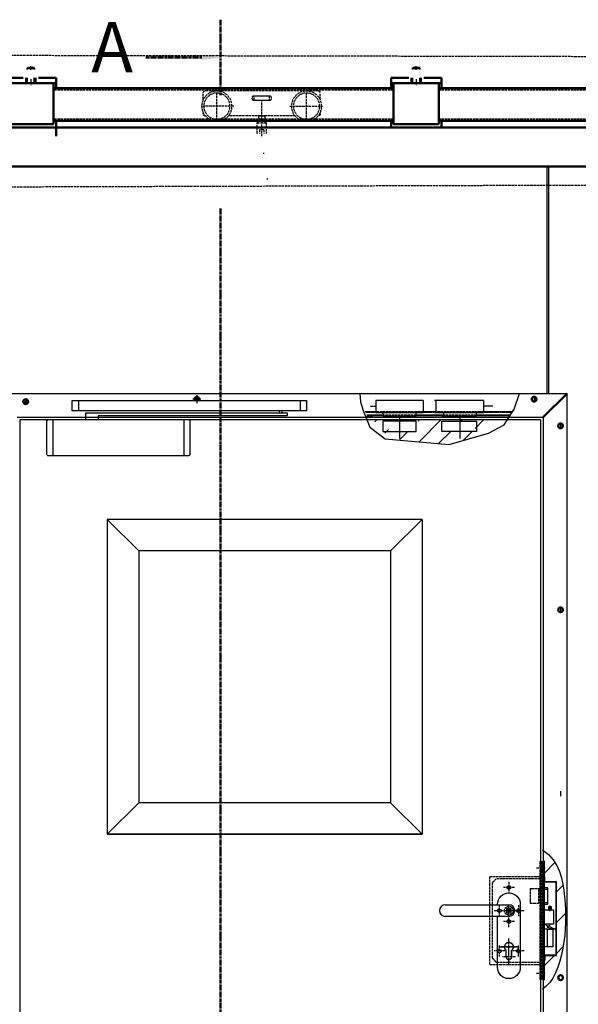
# Model space of a CAD drawing. Extents: x -17872 to 15275, y -3154 to 28362.
# Drawn here: x -14660 to -13552, y 26381 to 28335 of the extents above; entities that cross this region are included whole.
import ezdxf

# ---------------------------------------------------------------- set-up
doc = ezdxf.new("R2010")
doc.units = 0
for name, pattern in [('AM_DIN_F_W050', [6.25, 4.75, -1.5]), ('AM_DIN_G_W050', [13.75, 9.75, -1.5, 1, -1.5]), ('AM_DIN_G_W050x2', [6.875, 4.75, -0.875, 0.375, -0.875]), ('CENTER', [7, 4, -1, 1, -1]), ('GEN3', [6.25, 5, -1.25]), ('GEN3A', [3.125, 2.25, -0.875]), ('GEN7', [13.75, 9.75, -1.5, 1, -1.5])]:
    doc.linetypes.add(name, pattern=pattern)
doc.layers.get('0').update_dxf_attribs({"linetype": 'CONTINUOUS'})
for name, color, linetype in [('0N', 7, 'CONTINUOUS'), ('3', 6, 'GEN3'), ('3A', 6, 'GEN3A'), ('7', 4, 'GEN7'), ('MC_1_7_050', 7, 'CONTINUOUS')]:
    doc.layers.add(name, color=color, linetype=linetype)
for name, color, linetype, lineweight in [('AM_0', 7, 'CONTINUOUS', 50), ('AM_10', 7, 'AM_DIN_G_W050', 50), ('AM_3', 6, 'AM_DIN_F_W050', 25), ('AM_3N', 6, 'AM_DIN_F_W050', 25), ('AM_4', 3, 'CONTINUOUS', 25), ('AM_5', 3, 'CONTINUOUS', 25), ('AM_7', 4, 'AM_DIN_G_W050', 25), ('AM_8', 1, 'CONTINUOUS', 25), ('Sichtbar (ISO)', 7, 'CONTINUOUS', 50)]:
    doc.layers.add(name, color=color, linetype=linetype, lineweight=lineweight)
doc.styles.add('ACDINTS', font='arial.ttf', dxfattribs={"height": 1})

# ---------------------------------------------------------------- blocks, each defined once
blk = doc.blocks.new('FEDER')
at = {"layer": '3A'}
for p, q in [((13.7, 58), (11.1, 58)), ((6.2, 6.5), (4.6, 8.1))]:
    blk.add_line(p, q, dxfattribs=at)
blk = doc.blocks.new('jju')
at = {"layer": 'AM_3'}
for p, q in [((9386, 10484.6), (9386, 10498)), ((9390, 10502), (9614, 10502)), ((9413, 10444.1), (9413, 10498.9)), ((9591, 10444.1), (9591, 10498.9)), ((9612.9, 10502), (9614, 10502)), ((9618, 10484.6), (9618, 10498)), ((9518, 10492.2), (9486.1, 10492.2)), ((9486.1, 10482.7), (9518, 10482.7)), ((9502, 10411.8), (9502, 10483)), ((9446.5, 10471.5), (9381.6, 10471.5)), ((9386, 10456), (9386, 10458.4)), ((9557.5, 10471.5), (9622.4, 10471.5)), ((9618, 10456), (9618, 10458.4)), ((9390, 10452), (9390.2, 10452)), ((9435.9, 10452), (9568.2, 10452)), ((9496, 10441), (9493, 10438.5)), ((9511, 10438.5), (9493, 10438.5)), ((9493, 10438.5), (9493, 10417.5)), ((9508, 10441), (9511, 10438.5)), ((9511, 10417.5), (9511, 10438.5)), ((9613.9, 10452), (9614, 10452)), ((9493.4, 10417.5), (9493, 10417.5)), ((9497.9, 10424.5), (9506.2, 10424.5)), ((9497.9, 10424.5), (9497.9, 10417.5)), ((9506.2, 10424.5), (9506.2, 10417.5)), ((9510.6, 10417.5), (9511, 10417.5))]:
    blk.add_line(p, q, dxfattribs=at)
for points in [[(9487, 10483), (9517, 10483), (9517, 10492), (9487, 10492)], [(9496, 10441), (9508, 10441), (9508, 10452), (9496, 10452)]]:
    blk.add_lwpolyline(points, close=True, dxfattribs=at)
for centre, radius in [((9413, 10471.5), 30), ((9413, 10471.5), 26), ((9591, 10471.5), 30), ((9591, 10471.5), 26)]:
    blk.add_circle(centre, radius, dxfattribs=at)
for centre, radius, start, end in [((9390, 10498), 4, 90, 180), ((9614, 10498), 4, 0, 90), ((9489, 10487.5), 6, 136.5675, 223.4325), ((9486.1, 10490.2), 2, 90, 136.5675), ((9486.1, 10484.7), 2, 223.4325, 270), ((9518, 10490.2), 2, 43.4325, 90), ((9518, 10484.7), 2, 270, 316.5675), ((9515, 10487.5), 6, 316.5675, 43.4325), ((9390, 10456), 4, 180, 270), ((9614, 10456), 4, 270, 0)]:
    blk.add_arc(centre, radius, start, end, dxfattribs=at)
blk = doc.blocks.new('muffe')
at = {"color": 7, "linetype": 'Continuous'}
for p, q in [((10970.8, 10707), (10970.8, 10728)), ((11005.8, 10728), (10970.8, 10728)), ((11070.8, 10728), (11035.8, 10728)), ((11070.8, 10707), (11070.8, 10728)), ((10970.8, 10628.5), (10970.8, 10642)), ((11070.8, 10628.5), (11070.8, 10642))]:
    blk.add_line(p, q, dxfattribs=at)
at = {"layer": '0N'}
blk.add_line((11005.8, 10728), (11002.3, 10728), dxfattribs=at)
at = {"layer": 'AM_0'}
for p, q in [((11011.6, 10717), (11011.6, 10728)), ((11030, 10717), (11030, 10728)), ((10970.8, 10717), (11070.8, 10717))]:
    blk.add_line(p, q, dxfattribs=at)
blk.add_lwpolyline([(10975.8, 10636), (11065.8, 10636), (11065.8, 10717), (10975.8, 10717)], close=True, dxfattribs=at)
at = {"layer": 'AM_5'}
for p, q in [((11013.9, 10744), (11013.9, 10747.4)), ((11027.7, 10744), (11027.7, 10747.4)), ((11013.9, 10717), (11013.9, 10728)), ((11027.7, 10717), (11027.7, 10728))]:
    blk.add_line(p, q, dxfattribs=at)
at = {"layer": 'AM_7'}
for p, q in [((11020.8, 10743.4), (11020.8, 10751)), ((11020.8, 10725.1), (11020.8, 10712))]:
    blk.add_line(p, q, dxfattribs=at)
at = {"layer": 'MC_1_7_050', "color": 7, "linetype": 'Continuous', "ltscale": 4}
for p, q in [((11012.8, 10746.3), (11014.5, 10748)), ((11014.5, 10748), (11027, 10748)), ((11027, 10748), (11028.8, 10746.3)), ((11028.8, 10746.3), (11012.8, 10746.3)), ((11012.8, 10744.1), (11012.8, 10746.3)), ((11012.8, 10744), (11012.8, 10744.1)), ((11012.8, 10717), (11012.8, 10728)), ((11028.8, 10746.3), (11028.8, 10744.1)), ((11028.8, 10744.1), (11028.8, 10744)), ((11028.8, 10728), (11028.8, 10717))]:
    blk.add_line(p, q, dxfattribs=at)

msp = doc.modelspace()

# ---------------------------------------------------------------- hatches: boundary and pattern name
at = {"layer": '3'}
h = msp.add_hatch(dxfattribs=at)
h.set_pattern_fill('_U', color=256, scale=0.96, angle=45, style=0, pattern_type=0)
h.set_pattern_definition([(45, (0, 0), (-0.67882251, 0.67882251), [])])
h.paths.add_polyline_path([(-13627.5, 26665.3), (-13627.5, 26655), (-13624.5, 26658.2), (-13624.5, 26665.3)])
h = msp.add_hatch(dxfattribs=at)
h.set_pattern_fill('_U', color=256, scale=24, angle=135, style=0, pattern_type=0)
h.set_pattern_definition([(135, (0, 0), (-16.970563, -16.970563), [])])
h.paths.add_polyline_path([(-13627.5, 26636.9), (-13627.4, 26636.9), (-13627.4, 26635.3), (-13626.9, 26635.2), (-13626.4, 26635.1), (-13626, 26635.1), (-13625.6, 26635.1), (-13625.3, 26635.1), (-13625.1, 26635), (-13624.8, 26634.8), (-13624.5, 26634.5), (-13624.5, 26646.5), (-13627.5, 26649.5)])
at = {"layer": 'AM_8'}
h = msp.add_hatch(dxfattribs=at)
h.set_pattern_fill('_U', color=256, scale=30, angle=45, style=0, pattern_type=0)
h.set_pattern_definition([(45, (0, 0), (-21.213203, 21.213203), [])])
h.paths.add_polyline_path([(-13928.7, 27518.3), (-13928.7, 27538.3), (-13895.7, 27538.3), (-13895.7, 27541.3), (-13957.3, 27541.3), (-13951.5, 27527), (-13921, 27503.8), (-13808, 27492.6), (-13733.1, 27515), (-13712.7, 27531), (-13706.3, 27541.3), (-13789.7, 27541.3), (-13789.7, 27538.3), (-13756.7, 27538.3), (-13756.7, 27518.3), (-13822.7, 27518.3), (-13822.7, 27538.3), (-13789.7, 27538.3), (-13789.7, 27541.3), (-13895.7, 27541.3), (-13895.7, 27538.3), (-13862.7, 27538.3), (-13862.7, 27518.3)])
h = msp.add_hatch(dxfattribs=at)
h.set_pattern_fill('_U', color=256, scale=43.2, angle=45, style=0, pattern_type=0)
h.set_pattern_definition([(45, (0, 0), (-30.54701, 30.54701), [])])
h.paths.add_polyline_path([(-13619, 26430.3), (-13622, 26430.3), (-13622, 26443.3), (-13623, 26443.3), (-13623, 26411.7), (-13615.4, 26417.1), (-13608.5, 26424.5), (-13602.4, 26433.4), (-13597.1, 26443.8), (-13592.4, 26455.1), (-13588.4, 26467.3), (-13585.1, 26479.9), (-13582.4, 26492.7), (-13580.3, 26505.5), (-13578.7, 26518.2), (-13577.7, 26530.9), (-13577.2, 26543.6), (-13577.1, 26556.3), (-13577.4, 26568.9), (-13578, 26581.7), (-13579, 26594.5), (-13580.4, 26607.3), (-13582.3, 26620.1), (-13585.1, 26632.7), (-13589.1, 26645), (-13594.6, 26656.9), (-13601.9, 26668.1), (-13611.2, 26678.6), (-13623, 26688.2), (-13623, 26652.3), (-13619, 26652.3), (-13619, 26635.2), (-13618.2, 26635.2), (-13618.2, 26625.2), (-13595.2, 26625.2), (-13595.2, 26478.5), (-13618.2, 26478.5), (-13618.2, 26468.5), (-13619, 26468.5)])

# ---------------------------------------------------------------- linework, layer by layer
for p, q in [((-13614.1, 28043.8), (-13614.1, 27593.3)), ((-13611.1, 28043.8), (-13611.1, 27593.3)), ((-14711, 27593.3), (-13573.6, 27593.3)), ((-13573.6, 25652.3), (-13573.6, 27593.3)), ((-14543.5, 27579.3), (-14543.5, 27559.3)), ((-14103.5, 27579.3), (-14103.5, 27559.3)), ((-13953.9, 27579.6), (-13953.9, 27556)), ((-13859.9, 27579.6), (-13953.9, 27579.6)), ((-13859.9, 27579.6), (-13859.9, 27556)), ((-13739.2, 27579.6), (-13837.1, 27579.6)), ((-13834.1, 27556), (-13834.1, 27579.6)), ((-13739.2, 27556), (-13739.2, 27579.6)), ((-14144.5, 27555.3), (-14144.5, 27559.3)), ((-14139.7, 27555.3), (-14139.7, 27559.3)), ((-13953.9, 27557.2), (-13974.7, 27557.2)), ((-13939.6, 27550.2), (-13971.8, 27550.2)), ((-13953.9, 27556), (-13859.7, 27556)), ((-13939.6, 27556), (-13939.6, 27548.3)), ((-13873.6, 27548.3), (-13873.6, 27556)), ((-13819.6, 27550.2), (-13873.6, 27550.2)), ((-13834.1, 27557.2), (-13859.9, 27557.2)), ((-13837.1, 27556), (-13739.2, 27556)), ((-13819.6, 27556), (-13819.6, 27548.3)), ((-13753.6, 27548.3), (-13753.6, 27556)), ((-13686.9, 27550.2), (-13753.6, 27550.2)), ((-13721.3, 27568.5), (-13739.2, 27568.5)), ((-13682.6, 27557.2), (-13739.2, 27557.2)), ((-14665.5, 27546.3), (-14529.5, 27546.3)), ((-14660.5, 27541.3), (-14660.5, 25604.3)), ((-13626.6, 27541.3), (-14660.5, 27541.3)), ((-14607, 27538.3), (-14607, 27473.3)), ((-14325, 27541.3), (-14604, 27541.3)), ((-14594.5, 27541.3), (-14594.5, 27470.3)), ((-14504.5, 27549.3), (-14504.5, 27541.3)), ((-14334.5, 27541.3), (-14334.5, 27470.3)), ((-14322, 27473.3), (-14322, 27538.3)), ((-13939.6, 27549.2), (-13971.4, 27549.2)), ((-13939.6, 27548.3), (-13873.6, 27548.3)), ((-13906.6, 27547.6), (-13906.6, 27504.2)), ((-13819.6, 27549.2), (-13873.6, 27549.2)), ((-13822.7, 27548.3), (-13753.6, 27548.3)), ((-13786.6, 27547.6), (-13786.6, 27504.2)), ((-13687.5, 27549.2), (-13753.6, 27549.2)), ((-13626.6, 27541.3), (-13626.6, 25532.3)), ((-14604, 27470.3), (-14325, 27470.3)), ((-14486.6, 27343.7), (-14486.6, 26719)), ((-13861.8, 27343.7), (-14486.6, 27343.7)), ((-14424.2, 27281.3), (-14486.6, 27343.7)), ((-13924.2, 27281.3), (-13861.8, 27343.7)), ((-13861.8, 27343.7), (-13861.8, 26719)), ((-14424.2, 27281.3), (-14424.2, 26781.3)), ((-13924.2, 27281.3), (-14424.2, 27281.3)), ((-13924.2, 27281.3), (-13924.2, 26781.3)), ((-14424.2, 26781.3), (-14486.6, 26719)), ((-13924.2, 26781.3), (-14424.2, 26781.3)), ((-13924.2, 26781.3), (-13861.8, 26719)), ((-13861.8, 26719), (-14486.6, 26719)), ((-14486.6, 26719), (-13861.8, 26719)), ((-13622, 26665.3), (-13622, 26430.3)), ((-13619, 26430.3), (-13619, 26665.3)), ((-13618.2, 26635.2), (-13619, 26635.2)), ((-13618.2, 26625.2), (-13618.2, 26635.2)), ((-13619, 26624.5), (-13596, 26624.5)), ((-13618.2, 26625.2), (-13595.2, 26625.2)), ((-13596, 26479.3), (-13596, 26624.5)), ((-13595.2, 26478.5), (-13595.2, 26625.2)), ((-13612.5, 26612.3), (-13619, 26612.3)), ((-13612.5, 26609.3), (-13619, 26609.3)), ((-13612.5, 26580.3), (-13612.5, 26612.3)), ((-13815.8, 26578.8), (-13689.5, 26578.8)), ((-13619, 26583.3), (-13612.5, 26583.3)), ((-13619, 26580.3), (-13612.5, 26580.3)), ((-13610.7, 26574.6), (-13610.7, 26568.6)), ((-13605.2, 26574.6), (-13610.7, 26574.6)), ((-13605.2, 26568.6), (-13605.2, 26574.6)), ((-13689.5, 26555.8), (-13815.8, 26555.8)), ((-13619, 26557.6), (-13622, 26557.6)), ((-13619, 26554.4), (-13622, 26554.4)), ((-13621.5, 26556), (-13621.5, 26557)), ((-13621.5, 26557), (-13619, 26557)), ((-13619, 26556), (-13621.5, 26556)), ((-13619, 26568.6), (-13601, 26568.6)), ((-13619, 26540.6), (-13619, 26568.6)), ((-13601, 26568.6), (-13601, 26540.6)), ((-13601, 26540.6), (-13619, 26540.6)), ((-13617.5, 26540.6), (-13609.2, 26531.7)), ((-13607.4, 26538.8), (-13613.7, 26533)), ((-13607.4, 26534.9), (-13610.1, 26537.7)), ((-13613.5, 26530.3), (-13619, 26530.3)), ((-13613.5, 26530.3), (-13602.5, 26530.3)), ((-13613.5, 26530.3), (-13613.5, 26495.3)), ((-13609.2, 26531.7), (-13608.8, 26532)), ((-13598.6, 26530.6), (-13608.8, 26532)), ((-13597.9, 26529.9), (-13608.2, 26531.1)), ((-13597.8, 26530.4), (-13608.1, 26531.6)), ((-13607, 26531.5), (-13607, 26531)), ((-13599.5, 26531.5), (-13605.5, 26533.7)), ((-13602.5, 26530.3), (-13602.5, 26495.3)), ((-13598.6, 26530.6), (-13599.1, 26531.2)), ((-13597.9, 26529.9), (-13597.8, 26530.4)), ((-13613.5, 26495.3), (-13619, 26495.3)), ((-13602.5, 26495.3), (-13613.5, 26495.3)), ((-13619, 26479.3), (-13596, 26479.3)), ((-13618.2, 26478.5), (-13595.2, 26478.5)), ((-13618.2, 26478.5), (-13618.2, 26468.5)), ((-13618.2, 26468.5), (-13619, 26468.5)), ((-13622, 26430.3), (-13619, 26430.3))]:
    msp.add_line(p, q)
at = {"linetype": 'AM_DIN_G_W050x2'}
msp.add_line((-13619.2, 26549.3), (-13618.5, 26549.3), dxfattribs=at)
at = {"ltscale": 0.5}
msp.add_line((-13608.8, 26532), (-13616.8, 26540.6), dxfattribs=at)
for points in [[(-14091, 27559.3), (-14556, 27559.3), (-14556, 27579.3), (-14091, 27579.3), (-14091, 27559.3)], [(-14529.5, 27541.3), (-14529.5, 27555.3), (-14129.5, 27555.3), (-14129.5, 27549.3), (-14504.5, 27549.3)], [(-14565.8, 27546.3), (-13621.6, 27546.3), (-13621.6, 25604.3)]]:
    msp.add_lwpolyline(points)
for points in [[(-13873.6, 27538.3), (-13939.6, 27538.3), (-13939.6, 27518.3), (-13873.6, 27518.3)], [(-13822.7, 27538.3), (-13753.6, 27538.3), (-13753.6, 27518.3), (-13822.7, 27518.3)]]:
    msp.add_lwpolyline(points, close=True)
for points in [[(-13712, 26578.8), (-13712, 26579.8, -1), (-13667, 26579.8), (-13667, 26454.8, -1), (-13712, 26454.8), (-13712, 26555.8)], [(-13694.7, 26488.3, -3), (-13684.2, 26488.3), (-13684.2, 26475.3, -1), (-13694.7, 26475.3), (-13694.7, 26488.3)]]:
    msp.add_lwpolyline(points, format="xyb")
for centre, radius, start, end in [((-14604, 27538.3), 3, 90, 179.9952), ((-14325, 27538.3), 3, 0, 90), ((-14604, 27473.3), 3, 179.9952, 270), ((-14325, 27473.3), 3, 270, 0), ((-13815.8, 26567.3), 11.5, 90, 270), ((-13689.5, 26567.3), 11.5, 270, 90), ((-13608.6, 26539.1), 2, 133.2033, 223.2033), ((-13603.8, 26538.4), 5, 223.2033, 249.7684), ((-13608, 26532.6), 1.5, 218.0215, 263.2033), ((-13608, 26532.6), 1, 215.4569, 263.2033), ((-13599.9, 26530.5), 1, 43.2033, 69.7684)]:
    msp.add_arc(centre, radius, start, end)
at = {"layer": '3'}
for p, q in [((-13873.6, 27555.7), (-13939.6, 27555.7)), ((-13753.6, 27555.7), (-13822.7, 27555.7)), ((-13873.6, 27549.2), (-13939.6, 27549.2)), ((-13753.6, 27549.2), (-13822.7, 27549.2)), ((-13635, 26652.3), (-13617, 26652.3)), ((-13627.5, 26655), (-13624.5, 26658.2)), ((-13624.5, 26657.2), (-13624.5, 26647.1)), ((-13727.5, 26460.3), (-13727.5, 26635.3)), ((-13727.5, 26635.3), (-13628.2, 26635.3)), ((-13627.5, 26649.5), (-13624.5, 26646.5)), ((-13714.5, 26630.3), (-13722.5, 26622.3)), ((-13722.5, 26622.3), (-13722.5, 26473.3)), ((-13627.5, 26630.3), (-13714.5, 26630.3)), ((-13678.5, 26613.3), (-13700.5, 26613.3)), ((-13689.5, 26624.3), (-13689.5, 26602.3)), ((-13627.5, 26610.8), (-13647.5, 26610.8)), ((-13647.5, 26610.8), (-13647.5, 26581.8)), ((-13627.5, 26609.3), (-13630.5, 26609.3)), ((-13630.5, 26609.3), (-13630.5, 26583.3)), ((-13620, 26612.3), (-13624.5, 26612.3)), ((-13708.5, 26578.3), (-13708.5, 26556.3)), ((-13689.5, 26534.8), (-13689.5, 26578.3)), ((-13670.5, 26578.3), (-13670.5, 26556.3)), ((-13647.5, 26581.8), (-13627.5, 26581.8)), ((-13630.5, 26583.3), (-13627.5, 26583.3)), ((-13624.5, 26580.3), (-13620, 26580.3)), ((-13718.5, 26567.3), (-13659.5, 26567.3)), ((-13678.5, 26545.8), (-13700.5, 26545.8)), ((-13620.5, 26551.3), (-13622, 26552.9)), ((-13620.5, 26547.3), (-13622, 26545.7)), ((-13619, 26537.3), (-13622, 26537.3)), ((-13619, 26552.9), (-13620.5, 26551.3)), ((-13620.5, 26551.3), (-13620.5, 26547.3)), ((-13619, 26545.7), (-13620.5, 26547.3)), ((-13708.5, 26498.3), (-13708.5, 26476.3)), ((-13673.2, 26495.3), (-13705.7, 26495.3)), ((-13689.5, 26462.5), (-13689.5, 26511.5)), ((-13670.5, 26476.3), (-13670.5, 26498.3)), ((-13697.5, 26487.3), (-13718.5, 26487.3)), ((-13694.7, 26475.3), (-13694.7, 26488.3)), ((-13684.2, 26475.3), (-13684.2, 26488.3)), ((-13659.5, 26487.3), (-13681.5, 26487.3)), ((-13619, 26484.3), (-13622, 26484.3)), ((-13727.5, 26460.3), (-13628.2, 26460.3)), ((-13714.5, 26465.3), (-13722.5, 26473.3)), ((-13714.5, 26465.3), (-13627.5, 26465.3)), ((-13676.7, 26475.3), (-13702.2, 26475.3)), ((-13635, 26443.3), (-13617, 26443.3))]:
    msp.add_line(p, q, dxfattribs=at)
for points in [[(-13624.5, 26647.1), (-13624.5, 26430.3), (-13627.5, 26430.3), (-13627.5, 26652.3), (-13627.5, 26665.3), (-13624.5, 26665.3), (-13624.5, 26657.2)], [(-13627.5, 26635.3), (-13626.9, 26635.2), (-13626.4, 26635.1), (-13626, 26635.1), (-13625.6, 26635.1), (-13625.3, 26635.1), (-13625.1, 26635), (-13624.8, 26634.8), (-13624.5, 26634.5)]]:
    msp.add_lwpolyline(points, dxfattribs=at)
msp.add_lwpolyline([(-13694, 26562.8), (-13685, 26562.8), (-13685, 26571.8), (-13694, 26571.8)], close=True, dxfattribs=at)
for centre, radius in [((-13689.5, 26613.3), 3.5), ((-13689.5, 26567.3), 8.75), ((-13708.5, 26567.3), 3.5), ((-13689.5, 26567.3), 2.75), ((-13670.5, 26567.3), 3.5), ((-13689.5, 26545.8), 3.5), ((-13708.5, 26487.3), 3.5), ((-13670.5, 26487.3), 3.5)]:
    msp.add_circle(centre, radius, dxfattribs=at)
for centre, radius, start, end in [((-13689.5, 26495.3), 8.75, 306.8699, 233.1301), ((-13689.5, 26475.3), 5.25, 180, 0)]:
    msp.add_arc(centre, radius, start, end, dxfattribs=at)
at = {"layer": '3A'}
for p, q in [((-13939.6, 27555.7), (-13974.1, 27555.7)), ((-13819.6, 27555.7), (-13873.6, 27555.7)), ((-13683.5, 27555.7), (-13753.6, 27555.7))]:
    msp.add_line(p, q, dxfattribs=at)
at = {"layer": '7'}
for p, q in [((-14654, 27577.3), (-14641.8, 27577.3)), ((-14648.5, 27582.5), (-14648.5, 27572)), ((-14308.8, 27587.6), (-14308.8, 27577)), ((-13639.5, 27587.6), (-13639.5, 27577)), ((-13587, 27534.5), (-13587, 27523.9)), ((-13587, 27169.5), (-13587, 27158.9)), ((-13587, 26804.5), (-13587, 26793.9)), ((-13707.5, 26495.3), (-13671.5, 26495.3)), ((-13689.5, 26461.5), (-13689.5, 26512))]:
    msp.add_line(p, q, dxfattribs=at)
at = {"layer": 'AM_0'}
for p, q in [((-13918.4, 28199.3), (-14593.4, 28199.3)), ((-13168.4, 28199.3), (-13828.4, 28199.3)), ((-13918.4, 28134.3), (-14593.4, 28134.3)), ((-14588.4, 28120.8), (-14588.4, 28104.3)), ((-13168.4, 28134.3), (-13828.4, 28134.3)), ((-13621.6, 27546.3), (-13573.6, 27593.3)), ((-14309.5, 27582.6), (-14311.2, 27582.6)), ((-14311.2, 27582), (-14311.2, 27582.6)), ((-14309.5, 27582), (-14311.2, 27582)), ((-14310.5, 27584), (-14309.5, 27582.6)), ((-14309.1, 27583), (-14310.5, 27584)), ((-14309.5, 27582), (-14310.5, 27580.6)), ((-14310.5, 27580.6), (-14309.1, 27581.6)), ((-14309.1, 27583), (-14309.5, 27582.6)), ((-14309.1, 27581.6), (-14309.5, 27582)), ((-14309.1, 27584.8), (-14308.5, 27584.8)), ((-14309.1, 27583), (-14309.1, 27584.8)), ((-14309.1, 27581.6), (-14309.1, 27579.9)), ((-14309.1, 27579.9), (-14308.5, 27579.9)), ((-14308.5, 27583), (-14308.5, 27584.8)), ((-14307.1, 27584), (-14308.5, 27583)), ((-14308.5, 27583), (-14308.1, 27582.6)), ((-14308.5, 27581.6), (-14308.1, 27582)), ((-14308.5, 27581.6), (-14307.1, 27580.6)), ((-14308.5, 27581.6), (-14308.5, 27579.9)), ((-14308.1, 27582.6), (-14307.1, 27584)), ((-14308.1, 27582.6), (-14306.3, 27582.6)), ((-14308.1, 27582), (-14306.3, 27582)), ((-14307.1, 27580.6), (-14308.1, 27582)), ((-14306.3, 27582), (-14306.3, 27582.6))]:
    msp.add_line(p, q, dxfattribs=at)
for centre in [(-14648.5, 27577.3), (-13639.5, 27582.3), (-13587, 27529.3), (-13587, 27164.3), (-13587, 26434.3)]:
    msp.add_circle(centre, 4.75, dxfattribs=at)
at = {"layer": 'AM_0', "extrusion": (0, 0, -1)}
for radius, start, end in [(4.75, 320.131, 219.869), (0.792, 335.3757, 24.6243), (0.792, 65.3757, 114.6243), (0.792, 245.3757, 294.6243), (0.792, 155.3757, 204.6243)]:
    msp.add_arc((14308.8, 27582.3), radius, start, end, dxfattribs=at)
at = {"layer": 'AM_0'}
msp.add_arc((-14308.8, 27582.3), 4.75, 319.4214, 220.5786, dxfattribs=at)
at = {"layer": 'AM_10', "color": 7, "linetype": 'CENTER'}
for p, q in [((-14261.6, 28335.3), (-14261.6, 28185.3)), ((-14261.6, 28335.3), (-14261.6, 28185.3)), ((-14299.1, 28260.3), (-14411.6, 28260.3)), ((-14299.1, 28260.3), (-14411.6, 28260.3))]:
    msp.add_line(p, q, dxfattribs=at)
at = {"layer": 'AM_10', "color": 1, "linetype": 'CENTER'}
msp.add_line((-14261.6, 27960.3), (-14261.6, 25730.1), dxfattribs=at)
msp.add_line((-14261.6, 27960.3), (-14261.6, 25730.1), dxfattribs=at)
at = {"layer": 'AM_10', "color": 7, "linetype": 'Continuous', "extrusion": (0, -3.26572e-18, -1)}
msp.add_trace([(14299.1, 28265.2), (14299.1, 28255.4), (14261.6, 28260.3)], dxfattribs=at)
msp.add_trace([(14299.1, 28265.2), (14299.1, 28255.4), (14261.6, 28260.3)], dxfattribs=at)
at = {"layer": 'AM_3'}
for p, q in [((-13918.4, 28195.3), (-14593.4, 28195.3)), ((-13168.4, 28195.3), (-13828.4, 28195.3)), ((-13918.4, 28137.7), (-14593.4, 28137.7)), ((-13168.4, 28137.7), (-13828.4, 28137.7)), ((-13859.9, 27557.2), (-13953.9, 27557.2)), ((-13873.6, 27550.2), (-13939.6, 27550.2)), ((-13739.2, 27557.2), (-13837.1, 27557.2)), ((-13753.6, 27550.2), (-13822.7, 27550.2)), ((-13619, 26665.3), (-13622, 26665.3)), ((-13620.5, 26656), (-13622, 26657.5)), ((-13620.5, 26656), (-13619, 26657.5)), ((-13620.5, 26656), (-13620.5, 26648.5)), ((-13620.5, 26648.5), (-13622, 26647)), ((-13620.5, 26648.5), (-13619, 26647)), ((-13619, 26619.5), (-13622, 26619.5)), ((-13619, 26609.3), (-13627.5, 26609.3)), ((-13619, 26583.3), (-13627.5, 26583.3)), ((-13619, 26569.6), (-13622, 26569.6)), ((-13619, 26530.3), (-13627.5, 26530.3)), ((-13627.5, 26495.3), (-13622, 26495.3)), ((-13620.5, 26447), (-13622, 26448.5)), ((-13620.5, 26439.5), (-13622, 26438)), ((-13620.5, 26447), (-13619, 26448.5)), ((-13620.5, 26439.5), (-13620.5, 26447)), ((-13620.5, 26439.5), (-13619, 26438))]:
    msp.add_line(p, q, dxfattribs=at)
msp.add_lwpolyline([(-7429.9, 28250.1), (-17590.7, 28269.7), (-17590.7, 27994.9), (-7426.4, 28025.8)], close=True, dxfattribs=at)
at = {"layer": 'AM_3N'}
msp.add_line((-13964.4, 27568.5), (-13953.9, 27568.5), dxfattribs=at)
at = {"layer": 'AM_4'}
msp.add_lwpolyline([(-13623, 26688.2), (-13611.2, 26678.6), (-13601.9, 26668.1), (-13594.6, 26656.9), (-13589.1, 26645), (-13585.1, 26632.7), (-13582.3, 26620.1), (-13580.4, 26607.3), (-13579, 26594.5), (-13578, 26581.7), (-13577.4, 26568.9), (-13577.1, 26556.3), (-13577.2, 26543.6), (-13577.7, 26530.9), (-13578.7, 26518.2), (-13580.3, 26505.5), (-13582.4, 26492.7), (-13585.1, 26479.9), (-13588.4, 26467.3), (-13592.4, 26455.1), (-13597.1, 26443.8), (-13602.4, 26433.4), (-13608.5, 26424.5), (-13615.4, 26417.1), (-13623, 26411.7)], dxfattribs=at)
at = {"layer": 'AM_5'}
msp.add_line((-13971.4, 27549.2), (-13959.3, 27549.2), dxfattribs=at)
msp.add_lwpolyline([(-13985.1, 27593.3), (-13983.9, 27577.1), (-13978.7, 27559.5), (-13965.5, 27527), (-13935, 27503.8), (-13808, 27492.6), (-13730.1, 27515), (-13698.8, 27531), (-13679.2, 27562.7), (-13668.2, 27593.3)], dxfattribs=at)
at = {"layer": 'AM_7', "linetype": 'AM_DIN_G_W050x2'}
for p, q in [((-14308.8, 27590.1), (-14308.8, 27574.6)), ((-14301, 27582.3), (-14316.5, 27582.3)), ((-13608, 26577.6), (-13608, 26565.6))]:
    msp.add_line(p, q, dxfattribs=at)
at = {"layer": 'Sichtbar (ISO)'}
for p, q in [((-12476.1, 28121.3), (-16837, 28121.3)), ((-16837, 28044.3), (-12476.1, 28044.3))]:
    msp.add_line(p, q, dxfattribs=at)

# ---------------------------------------------------------------- block references
at = {"xscale": -1}
msp.add_blockref('FEDER', (-14163.5, 28012.3), dxfattribs=at)
at = {"layer": 'AM_0', "xscale": -1}
for name, p in [('muffe', (-3617.6, 17492.2)), ('muffe', (-2852.6, 17492.2)), ('jju', (-4678.1, 17692.2))]:
    msp.add_blockref(name, p, dxfattribs=at)

# ---------------------------------------------------------------- texts
at = {"layer": 'AM_10', "color": 3, "insert": (-14477, 28267.7), "char_height": 100, "attachment_point": 5, "style": 'ACDINTS'}
msp.add_mtext('A', dxfattribs=at)

doc.saveas('drawing.dxf')
